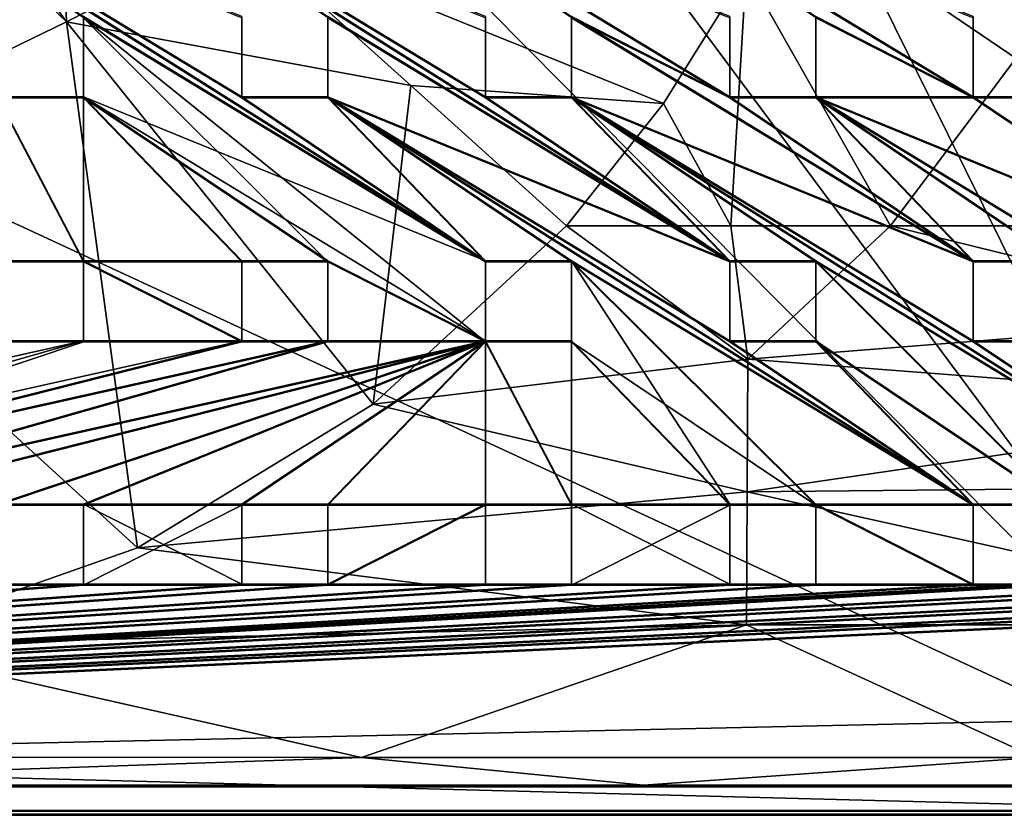
# Model space of a CAD drawing. Units: inches. Extents: x -9.2 to 9.2, y -11.8 to 11.5.
# Drawn here: x 1.6 to 4.9, y -11.8 to -9.1 of the extents above; entities that cross this region are included whole.
import ezdxf

# ---------------------------------------------------------------- set-up
doc = ezdxf.new("R2010")
doc.units = ezdxf.units.IN
doc.layers.get('0').update_dxf_attribs({"true_color": 0xc2ced6})

msp = doc.modelspace()

# ---------------------------------------------------------------- linework, layer by layer
for points in [[(5.8667, -11.7522), (-5.8646, 0.0852), (-9.191, -4.7734), (5.8667, -11.7522)], [(5.8667, -11.7522), (-2.9318, 0.0852), (-5.8646, 0.0852), (5.8667, -11.7522)], [(-2.9318, 0.0852), (5.8667, -11.7522), (0.0011, 0.0852), (-2.9318, 0.0852)], [(9.1931, -0.3083), (0.0011, 0.0852), (5.8667, -11.7522), (9.1931, -0.3083)], [(8.601, -11.6691), (-8.6865, -11.6691), (-8.599, -0.0024), (8.601, -11.6691)], [(-8.599, -0.0024), (9.1028, -0.5038), (8.601, -11.6691), (-8.599, -0.0024)], [(9.173, -0.321), (9.173, -11.356), (-8.7774, -11.7495), (9.173, -0.321)], [(-9.191, -4.7734), (-9.191, -11.3588), (5.8667, -11.7522), (-9.191, -4.7734)], [(0.5705, -7.9582), (1.7423, -9.076), (0.8226, -7.8126), (0.5705, -7.9582)], [(1.7104, -8.2169), (0.8226, -7.8126), (1.7423, -9.076), (1.7104, -8.2169)], [(0.6238, -9.6189), (1.7423, -9.076), (0.5705, -7.9582), (0.6238, -9.6189)], [(2.3336, -8.7754), (1.7104, -8.2169), (1.7423, -9.076), (2.3336, -8.7754)], [(1.8, -9.059), (3.1623, -9.8868), (0.9731, -8.5052), (1.8, -9.059)], [(0.9731, -8.5052), (3.1623, -9.8868), (2.3357, -9.3302), (0.9731, -8.5052)], [(0.9731, -8.5052), (2.3357, -9.3302), (2.3357, -9.059), (0.9731, -8.5052)], [(0.9731, -8.5088), (3.1623, -9.8904), (1.8, -9.0626), (0.9731, -8.5088)], [(2.3357, -9.3337), (3.1623, -9.8904), (0.9731, -8.5088), (2.3357, -9.3337)], [(2.3357, -9.0626), (2.3357, -9.3337), (0.9731, -8.5088), (2.3357, -9.0626)], [(1.8, -8.5052), (3.9909, -9.8868), (3.1623, -9.3302), (1.8, -8.5052)], [(3.1623, -9.059), (1.8, -8.5052), (3.1623, -9.3302), (3.1623, -9.059)], [(2.6273, -9.059), (3.9909, -9.8868), (1.8, -8.5052), (2.6273, -9.059)], [(3.1623, -9.3337), (3.9909, -9.8904), (1.8, -8.5088), (3.1623, -9.3337)], [(1.8, -8.5088), (3.1623, -9.0626), (3.1623, -9.3337), (1.8, -8.5088)], [(1.8, -8.5088), (3.9909, -9.8904), (2.6273, -9.0626), (1.8, -8.5088)], [(3.454, -9.059), (3.9909, -9.3302), (2.6273, -8.5052), (3.454, -9.059)], [(2.6273, -8.5052), (3.9909, -9.3302), (3.9909, -9.059), (2.6273, -8.5052)], [(3.9909, -9.0626), (3.9909, -9.3337), (2.6273, -8.5088), (3.9909, -9.0626)], [(2.6273, -8.5088), (3.9909, -9.3337), (3.454, -9.0626), (2.6273, -8.5088)], [(4.8156, -9.3302), (4.8156, -9.059), (3.454, -8.5052), (4.8156, -9.3302)], [(4.8156, -9.3302), (3.454, -8.5052), (4.2825, -9.059), (4.8156, -9.3302)], [(4.8156, -9.0626), (4.8156, -9.3337), (3.454, -8.5088), (4.8156, -9.0626)], [(3.454, -8.5088), (4.8156, -9.3337), (4.2825, -9.0626), (3.454, -8.5088)], [(2.9089, -9.2926), (2.3336, -8.7754), (1.7423, -9.076), (2.9089, -9.2926)], [(3.766, -9.3537), (4.0464, -8.9042), (2.3336, -8.7754), (3.766, -9.3537)], [(2.3336, -8.7754), (2.9089, -9.2926), (3.766, -9.3537), (2.3336, -8.7754)], [(5.2727, -8.7812), (4.0464, -8.9042), (4.5353, -9.7683), (5.2727, -8.7812)], [(4.5353, -9.7683), (5.0604, -9.7685), (5.2727, -8.7812), (4.5353, -9.7683)], [(3.994, -9.7682), (4.0464, -8.9042), (3.766, -9.3537), (3.994, -9.7682)], [(4.0464, -8.9042), (3.994, -9.7682), (4.5353, -9.7683), (4.0464, -8.9042)], [(1.9828, -10.8593), (1.7423, -9.076), (0.6238, -9.6189), (1.9828, -10.8593)], [(2.9089, -9.2926), (1.7423, -9.076), (2.7811, -10.3729), (2.9089, -9.2926)], [(2.7811, -10.3729), (1.7423, -9.076), (1.9828, -10.8593), (2.7811, -10.3729)], [(1.8, -9.3302), (1.8, -9.059), (1.8, -9.0626), (1.8, -9.3302)], [(1.8, -9.059), (1.8, -9.3302), (3.1623, -9.8868), (1.8, -9.059)], [(1.8, -9.0626), (1.8, -9.3337), (1.8, -9.3302), (1.8, -9.0626)], [(1.8, -9.0626), (2.6273, -9.8904), (1.8, -9.3337), (1.8, -9.0626)], [(2.6273, -9.8904), (1.8, -9.0626), (3.1623, -10.1615), (2.6273, -9.8904)], [(3.1623, -9.8904), (3.1623, -10.1615), (1.8, -9.0626), (3.1623, -9.8904)], [(2.3357, -9.059), (2.3357, -9.3302), (2.3357, -9.3337), (2.3357, -9.059)], [(2.3357, -9.3337), (2.3357, -9.0626), (2.3357, -9.059), (2.3357, -9.3337)], [(2.6273, -9.059), (2.6273, -9.3302), (3.9909, -9.8868), (2.6273, -9.059)], [(2.6273, -9.059), (2.6273, -9.0626), (2.6273, -9.3337), (2.6273, -9.059)], [(2.6273, -9.3337), (2.6273, -9.3302), (2.6273, -9.059), (2.6273, -9.3337)], [(2.6273, -9.3337), (2.6273, -9.0626), (3.9909, -9.8904), (2.6273, -9.3337)], [(3.1623, -9.3337), (3.1623, -9.0626), (3.1623, -9.059), (3.1623, -9.3337)], [(3.1623, -9.059), (3.1623, -9.3302), (3.1623, -9.3337), (3.1623, -9.059)], [(3.454, -9.3302), (3.454, -9.059), (3.454, -9.0626), (3.454, -9.3302)], [(3.454, -9.059), (3.454, -9.3302), (4.8156, -9.8868), (3.454, -9.059)], [(3.454, -9.059), (4.8156, -9.8868), (3.9909, -9.3302), (3.454, -9.059)], [(3.454, -9.0626), (3.454, -9.3337), (3.454, -9.3302), (3.454, -9.0626)], [(3.454, -9.0626), (4.8156, -9.8904), (3.454, -9.3337), (3.454, -9.0626)], [(3.9909, -9.3337), (4.8156, -9.8904), (3.454, -9.0626), (3.9909, -9.3337)], [(3.9909, -9.0626), (3.9909, -9.059), (3.9909, -9.3302), (3.9909, -9.0626)], [(3.9909, -9.3302), (3.9909, -9.3337), (3.9909, -9.0626), (3.9909, -9.3302)], [(4.2825, -9.059), (4.2825, -9.3302), (4.8156, -9.3302), (4.2825, -9.059)], [(4.2825, -9.3302), (4.2825, -9.059), (4.2825, -9.0626), (4.2825, -9.3302)], [(4.2825, -9.0626), (4.8156, -9.3337), (4.2825, -9.3337), (4.2825, -9.0626)], [(4.2825, -9.0626), (4.2825, -9.3337), (4.2825, -9.3302), (4.2825, -9.0626)], [(4.8156, -9.3337), (4.8156, -9.0626), (4.8156, -9.059), (4.8156, -9.3337)], [(4.8156, -9.059), (4.8156, -9.3302), (4.8156, -9.3337), (4.8156, -9.059)], [(3.4366, -9.7681), (2.9089, -9.2926), (2.7811, -10.3729), (3.4366, -9.7681)], [(3.4366, -9.7681), (3.766, -9.3537), (2.9089, -9.2926), (3.4366, -9.7681)], [(1.8, -9.3337), (1.5084, -9.3337), (1.5084, -9.3302), (1.8, -9.3337)], [(1.5084, -9.3302), (1.8, -9.3302), (1.8, -9.3337), (1.5084, -9.3302)], [(1.5084, -9.3302), (1.5084, -9.8868), (1.8, -9.8868), (1.5084, -9.3302)], [(1.8, -9.8868), (1.8, -9.3302), (1.5084, -9.3302), (1.8, -9.8868)], [(1.8, -9.8904), (1.5084, -9.8904), (1.5084, -9.3337), (1.8, -9.8904)], [(1.5084, -9.3337), (1.8, -9.3337), (1.8, -9.8904), (1.5084, -9.3337)], [(2.3357, -9.8868), (2.6273, -9.8868), (1.8, -9.3302), (2.3357, -9.8868)], [(2.6273, -9.8868), (3.1623, -10.1579), (1.8, -9.3302), (2.6273, -9.8868)], [(1.8, -9.3302), (3.1623, -10.1579), (3.1623, -9.8868), (1.8, -9.3302)], [(2.3357, -9.8868), (1.8, -9.3302), (1.8, -9.8868), (2.3357, -9.8868)], [(1.8, -9.3337), (2.3357, -9.8904), (1.8, -9.8904), (1.8, -9.3337)], [(1.8, -9.3337), (2.6273, -9.8904), (2.3357, -9.8904), (1.8, -9.3337)], [(2.3357, -9.3302), (3.1623, -9.8868), (2.6273, -9.3302), (2.3357, -9.3302)], [(2.6273, -9.3302), (2.6273, -9.3337), (2.3357, -9.3337), (2.6273, -9.3302)], [(2.3357, -9.3337), (2.3357, -9.3302), (2.6273, -9.3302), (2.3357, -9.3337)], [(3.1623, -9.8904), (2.3357, -9.3337), (2.6273, -9.3337), (3.1623, -9.8904)], [(2.6273, -9.3302), (3.9909, -10.1579), (3.9909, -9.8868), (2.6273, -9.3302)], [(2.6273, -9.3302), (4.8156, -10.7113), (3.9909, -10.1579), (2.6273, -9.3302)], [(3.1623, -9.8868), (3.454, -9.8868), (2.6273, -9.3302), (3.1623, -9.8868)], [(4.8156, -10.7113), (2.6273, -9.3302), (3.454, -9.8868), (4.8156, -10.7113)], [(3.9909, -10.1615), (4.8156, -10.7148), (2.6273, -9.3337), (3.9909, -10.1615)], [(3.9909, -10.1615), (2.6273, -9.3337), (3.9909, -9.8904), (3.9909, -10.1615)], [(4.8156, -10.7148), (3.454, -9.8904), (2.6273, -9.3337), (4.8156, -10.7148)], [(3.454, -9.8904), (3.1623, -9.8904), (2.6273, -9.3337), (3.454, -9.8904)], [(3.454, -9.3302), (3.1623, -9.3302), (3.9909, -9.8868), (3.454, -9.3302)], [(3.1623, -9.3337), (3.1623, -9.3302), (3.454, -9.3302), (3.1623, -9.3337)], [(3.454, -9.3302), (3.454, -9.3337), (3.1623, -9.3337), (3.454, -9.3302)], [(3.1623, -9.3337), (3.454, -9.3337), (3.9909, -9.8904), (3.1623, -9.3337)], [(3.454, -9.3302), (4.2825, -9.8868), (5.6429, -10.7113), (3.454, -9.3302)], [(4.2825, -9.8868), (3.454, -9.3302), (3.9909, -9.8868), (4.2825, -9.8868)], [(3.454, -9.3302), (4.8156, -10.1579), (4.8156, -9.8868), (3.454, -9.3302)], [(4.8156, -10.1579), (3.454, -9.3302), (5.6429, -10.7113), (4.8156, -10.1579)], [(3.454, -9.3337), (4.2825, -9.8904), (3.9909, -9.8904), (3.454, -9.3337)], [(4.8156, -9.8904), (4.8156, -10.1615), (3.454, -9.3337), (4.8156, -9.8904)], [(3.454, -9.3337), (5.6429, -10.7148), (4.2825, -9.8904), (3.454, -9.3337)], [(5.6429, -10.7148), (3.454, -9.3337), (4.8156, -10.1615), (5.6429, -10.7148)], [(4.8156, -9.8868), (4.2825, -9.3302), (3.9909, -9.3302), (4.8156, -9.8868)], [(3.9909, -9.3302), (4.2825, -9.3302), (4.2825, -9.3337), (3.9909, -9.3302)], [(4.2825, -9.3337), (3.9909, -9.3337), (3.9909, -9.3302), (4.2825, -9.3337)], [(3.9909, -9.3337), (4.2825, -9.3337), (4.8156, -9.8904), (3.9909, -9.3337)], [(4.8156, -9.8868), (5.1073, -9.8868), (4.2825, -9.3302), (4.8156, -9.8868)], [(4.2825, -9.3302), (5.6429, -9.8868), (4.8156, -9.3302), (4.2825, -9.3302)], [(4.2825, -9.3302), (5.6429, -10.1579), (5.6429, -9.8868), (4.2825, -9.3302)], [(5.1073, -9.8868), (5.6429, -10.1579), (4.2825, -9.3302), (5.1073, -9.8868)], [(4.8156, -9.3337), (5.6429, -9.8904), (4.2825, -9.3337), (4.8156, -9.3337)], [(4.2825, -9.3337), (5.6429, -9.8904), (5.6429, -10.1615), (4.2825, -9.3337)], [(4.8156, -9.8904), (4.2825, -9.3337), (5.1073, -9.8904), (4.8156, -9.8904)], [(4.2825, -9.3337), (5.6429, -10.1615), (5.1073, -9.8904), (4.2825, -9.3337)], [(5.1073, -9.3337), (4.8156, -9.3337), (4.8156, -9.3302), (5.1073, -9.3337)], [(4.8156, -9.3302), (5.1073, -9.3302), (5.1073, -9.3337), (4.8156, -9.3302)], [(4.8156, -9.3302), (5.6429, -9.8868), (5.1073, -9.3302), (4.8156, -9.3302)], [(4.8156, -9.3337), (5.1073, -9.3337), (5.6429, -9.8904), (4.8156, -9.3337)], [(3.766, -9.3537), (3.4366, -9.7681), (3.994, -9.7682), (3.766, -9.3537)], [(0.6238, -9.6189), (1.0471, -11.188), (1.9828, -10.8593), (0.6238, -9.6189)], [(2.7811, -10.3729), (4.0515, -10.2199), (3.4366, -9.7681), (2.7811, -10.3729)], [(4.0515, -10.2199), (3.994, -9.7682), (3.4366, -9.7681), (4.0515, -10.2199)], [(4.0515, -10.2199), (4.5353, -9.7683), (3.994, -9.7682), (4.0515, -10.2199)], [(5.8077, -10.081), (4.5353, -9.7683), (4.0515, -10.2199), (5.8077, -10.081)], [(4.5353, -9.7683), (5.8077, -10.081), (5.0604, -9.7685), (4.5353, -9.7683)], [(1.5084, -9.8904), (1.8, -9.8904), (1.8, -9.8868), (1.5084, -9.8904)], [(1.8, -9.8868), (1.5084, -9.8868), (1.5084, -9.8904), (1.8, -9.8868)], [(2.3357, -10.1579), (2.3357, -9.8868), (1.8, -9.8868), (2.3357, -10.1579)], [(1.8, -9.8868), (1.8, -10.1579), (2.3357, -10.1579), (1.8, -9.8868)], [(1.8, -10.1579), (1.8, -9.8868), (1.8, -9.8904), (1.8, -10.1579)], [(1.8, -9.8904), (2.3357, -9.8904), (2.3357, -10.1615), (1.8, -9.8904)], [(2.3357, -10.1615), (1.8, -10.1615), (1.8, -9.8904), (2.3357, -10.1615)], [(1.8, -9.8904), (1.8, -10.1615), (1.8, -10.1579), (1.8, -9.8904)], [(2.3357, -9.8868), (2.3357, -10.1579), (2.3357, -10.1615), (2.3357, -9.8868)], [(2.3357, -10.1615), (2.3357, -9.8904), (2.3357, -9.8868), (2.3357, -10.1615)], [(2.3357, -9.8868), (2.3357, -9.8904), (2.6273, -9.8904), (2.3357, -9.8868)], [(2.6273, -9.8904), (2.6273, -9.8868), (2.3357, -9.8868), (2.6273, -9.8904)], [(2.6273, -10.1579), (2.6273, -9.8868), (2.6273, -9.8904), (2.6273, -10.1579)], [(2.6273, -10.1579), (3.1623, -10.1579), (2.6273, -9.8868), (2.6273, -10.1579)], [(2.6273, -9.8904), (2.6273, -10.1615), (2.6273, -10.1579), (2.6273, -9.8904)], [(2.6273, -9.8904), (3.1623, -10.1615), (2.6273, -10.1615), (2.6273, -9.8904)], [(3.1623, -9.8904), (3.454, -9.8904), (3.454, -9.8868), (3.1623, -9.8904)], [(3.454, -9.8868), (3.1623, -9.8868), (3.1623, -9.8904), (3.454, -9.8868)], [(3.1623, -9.8904), (3.1623, -9.8868), (3.1623, -10.1579), (3.1623, -9.8904)], [(3.1623, -10.1579), (3.1623, -10.1615), (3.1623, -9.8904), (3.1623, -10.1579)], [(4.2825, -10.7113), (4.8156, -10.7113), (3.454, -9.8868), (4.2825, -10.7113)], [(3.9909, -10.7113), (4.2825, -10.7113), (3.454, -9.8868), (3.9909, -10.7113)], [(3.454, -9.8868), (3.454, -10.1579), (3.9909, -10.7113), (3.454, -9.8868)], [(3.454, -10.1615), (3.454, -10.1579), (3.454, -9.8868), (3.454, -10.1615)], [(3.454, -9.8868), (3.454, -9.8904), (3.454, -10.1615), (3.454, -9.8868)], [(4.2825, -10.7148), (3.454, -9.8904), (4.8156, -10.7148), (4.2825, -10.7148)], [(3.454, -9.8904), (4.2825, -10.7148), (3.454, -10.1615), (3.454, -9.8904)], [(3.9909, -10.1615), (3.9909, -9.8904), (3.9909, -9.8868), (3.9909, -10.1615)], [(3.9909, -9.8868), (3.9909, -10.1579), (3.9909, -10.1615), (3.9909, -9.8868)], [(3.9909, -9.8868), (3.9909, -9.8904), (4.2825, -9.8904), (3.9909, -9.8868)], [(4.2825, -9.8904), (4.2825, -9.8868), (3.9909, -9.8868), (4.2825, -9.8904)], [(4.2825, -10.1579), (4.2825, -9.8868), (4.2825, -9.8904), (4.2825, -10.1579)], [(5.1073, -10.7113), (4.2825, -9.8868), (4.2825, -10.1579), (5.1073, -10.7113)], [(4.2825, -9.8868), (5.1073, -10.7113), (5.6429, -10.7113), (4.2825, -9.8868)], [(4.2825, -9.8904), (4.2825, -10.1615), (4.2825, -10.1579), (4.2825, -9.8904)], [(5.6429, -10.7148), (5.1073, -10.7148), (4.2825, -9.8904), (5.6429, -10.7148)], [(4.2825, -10.1615), (4.2825, -9.8904), (5.1073, -10.7148), (4.2825, -10.1615)], [(5.1073, -9.8904), (5.1073, -9.8868), (4.8156, -9.8868), (5.1073, -9.8904)], [(4.8156, -9.8868), (4.8156, -9.8904), (5.1073, -9.8904), (4.8156, -9.8868)], [(4.8156, -9.8904), (4.8156, -9.8868), (4.8156, -10.1579), (4.8156, -9.8904)], [(4.8156, -10.1579), (4.8156, -10.1615), (4.8156, -9.8904), (4.8156, -10.1579)], [(5.8077, -10.081), (4.0515, -10.2199), (6.0686, -10.3749), (5.8077, -10.081)], [(1.8, -10.1579), (1.5084, -10.1579), (-0.6797, -10.7113), (1.8, -10.1579)], [(-0.6797, -10.7113), (-0.1439, -10.7113), (1.8, -10.1579), (-0.6797, -10.7113)], [(2.3357, -10.1579), (1.8, -10.1579), (-0.1439, -10.7113), (2.3357, -10.1579)], [(-0.1439, -10.7113), (0.1477, -10.7113), (2.3357, -10.1579), (-0.1439, -10.7113)], [(0.1477, -10.7113), (0.6815, -10.7113), (2.6273, -10.1579), (0.1477, -10.7113)], [(2.6273, -10.1579), (2.3357, -10.1579), (0.1477, -10.7113), (2.6273, -10.1579)], [(1.8, -10.1615), (2.3357, -10.1615), (0.1477, -10.7148), (1.8, -10.1615)], [(2.6273, -10.1615), (0.6815, -10.7148), (0.1477, -10.7148), (2.6273, -10.1615)], [(0.1477, -10.7148), (2.3357, -10.1615), (2.6273, -10.1615), (0.1477, -10.7148)], [(1.5084, -10.1615), (1.8, -10.1615), (0.1477, -10.7148), (1.5084, -10.1615)], [(3.1623, -10.1579), (2.6273, -10.1579), (0.6815, -10.7113), (3.1623, -10.1579)], [(0.6815, -10.7113), (0.9731, -10.7113), (3.1623, -10.1579), (0.6815, -10.7113)], [(3.1623, -10.1615), (0.9731, -10.7148), (0.6815, -10.7148), (3.1623, -10.1615)], [(0.6815, -10.7148), (2.6273, -10.1615), (3.1623, -10.1615), (0.6815, -10.7148)], [(1.5084, -10.7113), (3.1623, -10.1579), (0.9731, -10.7113), (1.5084, -10.7113)], [(0.9731, -10.7148), (3.1623, -10.1615), (1.5084, -10.7148), (0.9731, -10.7148)], [(1.5084, -10.7113), (1.8, -10.7113), (3.1623, -10.1579), (1.5084, -10.7113)], [(1.8, -10.1615), (1.5084, -10.1615), (1.5084, -10.1579), (1.8, -10.1615)], [(1.5084, -10.1579), (1.8, -10.1579), (1.8, -10.1615), (1.5084, -10.1579)], [(1.5084, -10.7148), (3.1623, -10.1615), (1.8, -10.7148), (1.5084, -10.7148)], [(2.3357, -10.7113), (3.1623, -10.1579), (1.8, -10.7113), (2.3357, -10.7113)], [(1.8, -10.7148), (3.1623, -10.1615), (2.3357, -10.7148), (1.8, -10.7148)], [(2.6273, -10.1579), (2.6273, -10.1615), (2.3357, -10.1615), (2.6273, -10.1579)], [(2.3357, -10.1615), (2.3357, -10.1579), (2.6273, -10.1579), (2.3357, -10.1615)], [(2.3357, -10.7113), (2.6273, -10.7113), (3.1623, -10.1579), (2.3357, -10.7113)], [(2.3357, -10.7148), (3.1623, -10.1615), (2.6273, -10.7148), (2.3357, -10.7148)], [(3.1623, -10.7113), (3.1623, -10.1579), (2.6273, -10.7113), (3.1623, -10.7113)], [(3.1623, -10.7148), (2.6273, -10.7148), (3.1623, -10.1615), (3.1623, -10.7148)], [(3.454, -10.7113), (3.454, -10.1579), (3.1623, -10.1579), (3.454, -10.7113)], [(3.1623, -10.1579), (3.1623, -10.7113), (3.454, -10.7113), (3.1623, -10.1579)], [(3.454, -10.1579), (3.454, -10.1615), (3.1623, -10.1615), (3.454, -10.1579)], [(3.1623, -10.1615), (3.1623, -10.1579), (3.454, -10.1579), (3.1623, -10.1615)], [(3.454, -10.7148), (3.1623, -10.7148), (3.1623, -10.1615), (3.454, -10.7148)], [(3.1623, -10.1615), (3.454, -10.1615), (3.454, -10.7148), (3.1623, -10.1615)], [(3.454, -10.7113), (3.9909, -10.7113), (3.454, -10.1579), (3.454, -10.7113)], [(3.454, -10.1615), (4.2825, -10.7148), (3.9909, -10.7148), (3.454, -10.1615)], [(3.9909, -10.7148), (3.454, -10.7148), (3.454, -10.1615), (3.9909, -10.7148)], [(4.2825, -10.1579), (3.9909, -10.1579), (4.8156, -10.7113), (4.2825, -10.1579)], [(3.9909, -10.1579), (4.2825, -10.1579), (4.2825, -10.1615), (3.9909, -10.1579)], [(4.2825, -10.1615), (3.9909, -10.1615), (3.9909, -10.1579), (4.2825, -10.1615)], [(3.9909, -10.1615), (4.2825, -10.1615), (4.8156, -10.7148), (3.9909, -10.1615)], [(5.1073, -10.7113), (4.2825, -10.1579), (4.8156, -10.7113), (5.1073, -10.7113)], [(4.2825, -10.1615), (5.1073, -10.7148), (4.8156, -10.7148), (4.2825, -10.1615)], [(4.8156, -10.1579), (5.6429, -10.7113), (5.1073, -10.1579), (4.8156, -10.1579)], [(5.1073, -10.1579), (5.1073, -10.1615), (4.8156, -10.1615), (5.1073, -10.1579)], [(4.8156, -10.1615), (4.8156, -10.1579), (5.1073, -10.1579), (4.8156, -10.1615)], [(4.8156, -10.1615), (5.1073, -10.1615), (5.6429, -10.7148), (4.8156, -10.1615)], [(4.0515, -10.2199), (2.7811, -10.3729), (4.049, -10.6699), (4.0515, -10.2199)], [(4.049, -10.6699), (6.0686, -10.3749), (4.0515, -10.2199), (4.049, -10.6699)], [(2.7811, -10.3729), (1.9828, -10.8593), (4.049, -10.6699), (2.7811, -10.3729)], [(6.0686, -10.3749), (4.049, -10.6699), (6.3521, -10.6467), (6.0686, -10.3749)], [(6.3521, -10.6467), (4.049, -10.6699), (6.0745, -11.1206), (6.3521, -10.6467)], [(4.0473, -11.1202), (4.049, -10.6699), (1.9828, -10.8593), (4.0473, -11.1202)], [(4.049, -10.6699), (4.0473, -11.1202), (6.0745, -11.1206), (4.049, -10.6699)], [(1.8, -10.7113), (1.5084, -10.7113), (1.5084, -10.7148), (1.8, -10.7113)], [(1.5084, -10.7148), (1.8, -10.7148), (1.8, -10.7113), (1.5084, -10.7148)], [(1.8, -10.986), (1.8, -10.9824), (1.8, -10.7113), (1.8, -10.986)], [(1.8, -10.7113), (1.8, -10.7148), (1.8, -10.986), (1.8, -10.7113)], [(2.3357, -10.9824), (2.3357, -10.7113), (1.8, -10.7113), (2.3357, -10.9824)], [(1.8, -10.7113), (1.8, -10.9824), (2.3357, -10.9824), (1.8, -10.7113)], [(2.6273, -10.7148), (2.6273, -10.7113), (2.3357, -10.7113), (2.6273, -10.7148)], [(2.3357, -10.7113), (2.3357, -10.7148), (2.6273, -10.7148), (2.3357, -10.7113)], [(2.3357, -10.7148), (2.3357, -10.7113), (2.3357, -10.9824), (2.3357, -10.7148)], [(3.1623, -10.7113), (2.6273, -10.7113), (2.6273, -10.9824), (3.1623, -10.7113)], [(2.6273, -10.9824), (3.1623, -10.9824), (3.1623, -10.7113), (2.6273, -10.9824)], [(2.6273, -10.9824), (2.6273, -10.7113), (2.6273, -10.7148), (2.6273, -10.9824)], [(3.1623, -10.986), (3.1623, -10.7148), (3.1623, -10.7113), (3.1623, -10.986)], [(3.1623, -10.7113), (3.1623, -10.9824), (3.1623, -10.986), (3.1623, -10.7113)], [(3.454, -10.7113), (3.1623, -10.7113), (3.1623, -10.7148), (3.454, -10.7113)], [(3.1623, -10.7148), (3.454, -10.7148), (3.454, -10.7113), (3.1623, -10.7148)], [(3.454, -10.986), (3.454, -10.9824), (3.454, -10.7113), (3.454, -10.986)], [(3.454, -10.7113), (3.454, -10.7148), (3.454, -10.986), (3.454, -10.7113)], [(3.454, -10.7113), (3.454, -10.9824), (3.9909, -10.9824), (3.454, -10.7113)], [(3.9909, -10.9824), (3.9909, -10.7113), (3.454, -10.7113), (3.9909, -10.9824)], [(3.9909, -10.7148), (4.2825, -10.7148), (4.2825, -10.7113), (3.9909, -10.7148)], [(4.2825, -10.7113), (3.9909, -10.7113), (3.9909, -10.7148), (4.2825, -10.7113)], [(3.9909, -10.7148), (3.9909, -10.7113), (3.9909, -10.9824), (3.9909, -10.7148)], [(4.8156, -10.9824), (4.8156, -10.7113), (4.2825, -10.7113), (4.8156, -10.9824)], [(4.2825, -10.7113), (4.2825, -10.9824), (4.8156, -10.9824), (4.2825, -10.7113)], [(4.2825, -10.7113), (4.2825, -10.7148), (4.2825, -10.986), (4.2825, -10.7113)], [(4.2825, -10.986), (4.2825, -10.9824), (4.2825, -10.7113), (4.2825, -10.986)], [(4.8156, -10.7148), (4.8156, -10.7113), (4.8156, -10.9824), (4.8156, -10.7148)], [(5.1073, -10.7113), (4.8156, -10.7113), (4.8156, -10.7148), (5.1073, -10.7113)], [(4.8156, -10.7148), (5.1073, -10.7148), (5.1073, -10.7113), (4.8156, -10.7148)], [(1.8, -10.986), (1.8, -10.7148), (2.3357, -10.7148), (1.8, -10.986)], [(2.3357, -10.7148), (2.3357, -10.986), (1.8, -10.986), (2.3357, -10.7148)], [(2.3357, -10.9824), (2.3357, -10.986), (2.3357, -10.7148), (2.3357, -10.9824)], [(2.6273, -10.986), (2.6273, -10.7148), (3.1623, -10.7148), (2.6273, -10.986)], [(3.1623, -10.7148), (3.1623, -10.986), (2.6273, -10.986), (3.1623, -10.7148)], [(2.6273, -10.7148), (2.6273, -10.986), (2.6273, -10.9824), (2.6273, -10.7148)], [(3.454, -10.986), (3.454, -10.7148), (3.9909, -10.7148), (3.454, -10.986)], [(3.9909, -10.7148), (3.9909, -10.986), (3.454, -10.986), (3.9909, -10.7148)], [(3.9909, -10.9824), (3.9909, -10.986), (3.9909, -10.7148), (3.9909, -10.9824)], [(4.2825, -10.7148), (4.8156, -10.7148), (4.8156, -10.986), (4.2825, -10.7148)], [(4.8156, -10.986), (4.2825, -10.986), (4.2825, -10.7148), (4.8156, -10.986)], [(4.8156, -10.9824), (4.8156, -10.986), (4.8156, -10.7148), (4.8156, -10.9824)], [(1.9828, -10.8593), (1.0471, -11.188), (4.0473, -11.1202), (1.9828, -10.8593)], [(5.1073, -10.9824), (-8.7782, -11.7626), (5.6429, -10.9452), (5.1073, -10.9824)], [(5.6429, -10.9824), (5.6429, -10.9452), (-8.7782, -11.7626), (5.6429, -10.9824)], [(-8.7782, -11.7661), (5.1073, -10.986), (5.6429, -10.9488), (-8.7782, -11.7661)], [(-8.7782, -11.7661), (5.6429, -10.9488), (5.6429, -10.986), (-8.7782, -11.7661)], [(2.3357, -10.9824), (1.8, -10.9824), (-8.7782, -11.7626), (2.3357, -10.9824)], [(1.5084, -10.9824), (-8.7782, -11.7626), (1.8, -10.9824), (1.5084, -10.9824)], [(3.454, -10.9824), (3.1623, -10.9824), (-8.7782, -11.7626), (3.454, -10.9824)], [(3.9909, -10.9824), (3.454, -10.9824), (-8.7782, -11.7626), (3.9909, -10.9824)], [(-8.7782, -11.7626), (5.1073, -10.9824), (4.8156, -10.9824), (-8.7782, -11.7626)], [(-8.7782, -11.7626), (7.2965, -10.9824), (6.7623, -10.9824), (-8.7782, -11.7626)], [(6.7623, -10.9824), (6.4707, -10.9824), (-8.7782, -11.7626), (6.7623, -10.9824)], [(-8.7782, -11.7626), (8.7797, -11.7626), (8.1233, -10.9824), (-8.7782, -11.7626)], [(7.5881, -10.9824), (-8.7782, -11.7626), (8.1233, -10.9824), (7.5881, -10.9824)], [(7.2965, -10.9824), (-8.7782, -11.7626), (7.5881, -10.9824), (7.2965, -10.9824)], [(-8.7782, -11.7626), (5.9345, -10.9824), (5.6429, -10.9824), (-8.7782, -11.7626)], [(5.9345, -10.9824), (-8.7782, -11.7626), (6.4707, -10.9824), (5.9345, -10.9824)], [(3.9909, -10.9824), (-8.7782, -11.7626), (4.2825, -10.9824), (3.9909, -10.9824)], [(4.8156, -10.9824), (4.2825, -10.9824), (-8.7782, -11.7626), (4.8156, -10.9824)], [(-8.7782, -11.7626), (2.6273, -10.9824), (2.3357, -10.9824), (-8.7782, -11.7626)], [(3.1623, -10.9824), (2.6273, -10.9824), (-8.7782, -11.7626), (3.1623, -10.9824)], [(-8.7782, -11.7661), (1.8, -10.986), (2.3357, -10.986), (-8.7782, -11.7661)], [(1.8, -10.986), (-8.7782, -11.7661), (1.5084, -10.986), (1.8, -10.986)], [(3.9909, -10.986), (-8.7782, -11.7661), (3.454, -10.986), (3.9909, -10.986)], [(3.454, -10.986), (-8.7782, -11.7661), (3.1623, -10.986), (3.454, -10.986)], [(5.1073, -10.986), (-8.7782, -11.7661), (4.8156, -10.986), (5.1073, -10.986)], [(-8.7782, -11.7661), (6.7623, -10.986), (7.2965, -10.986), (-8.7782, -11.7661)], [(6.7623, -10.986), (-8.7782, -11.7661), (6.4707, -10.986), (6.7623, -10.986)], [(-8.7782, -11.7661), (8.1233, -10.986), (8.7797, -11.7661), (-8.7782, -11.7661)], [(7.2965, -10.986), (7.5881, -10.986), (-8.7782, -11.7661), (7.2965, -10.986)], [(8.1233, -10.986), (-8.7782, -11.7661), (7.5881, -10.986), (8.1233, -10.986)], [(5.6429, -10.986), (5.9345, -10.986), (-8.7782, -11.7661), (5.6429, -10.986)], [(6.4707, -10.986), (-8.7782, -11.7661), (5.9345, -10.986), (6.4707, -10.986)], [(4.2825, -10.986), (-8.7782, -11.7661), (3.9909, -10.986), (4.2825, -10.986)], [(-8.7782, -11.7661), (4.2825, -10.986), (4.8156, -10.986), (-8.7782, -11.7661)], [(2.3357, -10.986), (2.6273, -10.986), (-8.7782, -11.7661), (2.3357, -10.986)], [(3.1623, -10.986), (-8.7782, -11.7661), (2.6273, -10.986), (3.1623, -10.986)], [(1.5084, -10.9824), (1.8, -10.9824), (1.8, -10.986), (1.5084, -10.9824)], [(1.8, -10.986), (1.5084, -10.986), (1.5084, -10.9824), (1.8, -10.986)], [(2.3357, -10.9824), (2.6273, -10.9824), (2.6273, -10.986), (2.3357, -10.9824)], [(2.6273, -10.986), (2.3357, -10.986), (2.3357, -10.9824), (2.6273, -10.986)], [(3.454, -10.9824), (3.454, -10.986), (3.1623, -10.986), (3.454, -10.9824)], [(3.1623, -10.986), (3.1623, -10.9824), (3.454, -10.9824), (3.1623, -10.986)], [(4.2825, -10.986), (3.9909, -10.986), (3.9909, -10.9824), (4.2825, -10.986)], [(3.9909, -10.9824), (4.2825, -10.9824), (4.2825, -10.986), (3.9909, -10.9824)], [(4.8156, -10.9824), (5.1073, -10.9824), (5.1073, -10.986), (4.8156, -10.9824)], [(5.1073, -10.986), (4.8156, -10.986), (4.8156, -10.9824), (5.1073, -10.986)], [(1.0471, -11.188), (2.7422, -11.5697), (4.0473, -11.1202), (1.0471, -11.188)], [(5.0265, -11.5703), (4.0473, -11.1202), (2.7422, -11.5697), (5.0265, -11.5703)], [(5.0265, -11.5703), (6.0745, -11.1206), (4.0473, -11.1202), (5.0265, -11.5703)], [(2.7422, -11.5697), (1.0471, -11.188), (0.9148, -11.569), (2.7422, -11.5697)], [(-8.7975, -11.7522), (5.8667, -11.7522), (-9.191, -11.3588), (-8.7975, -11.7522)], [(8.7795, -11.7495), (-8.7774, -11.7495), (9.173, -11.356), (8.7795, -11.7495)], [(2.7422, -11.5697), (0.9148, -11.569), (0.0011, -11.6642), (2.7422, -11.5697)], [(0.0011, -11.6642), (3.6975, -11.6641), (2.7422, -11.5697), (0.0011, -11.6642)], [(5.0265, -11.5703), (2.7422, -11.5697), (3.6975, -11.6641), (5.0265, -11.5703)], [(3.6975, -11.6641), (5.5458, -11.6641), (5.0265, -11.5703), (3.6975, -11.6641)], [(8.601, -11.6691), (-3.6954, -11.6641), (-8.6865, -11.6691), (8.601, -11.6691)], [(0.0011, -11.6642), (-3.6954, -11.6641), (8.601, -11.6691), (0.0011, -11.6642)], [(8.601, -11.6691), (3.6975, -11.6641), (0.0011, -11.6642), (8.601, -11.6691)], [(5.5458, -11.6641), (3.6975, -11.6641), (8.601, -11.6691), (5.5458, -11.6641)], [(5.8667, -11.7522), (-8.7975, -11.7522), (-8.7774, -11.7495), (5.8667, -11.7522)], [(8.7795, -11.7495), (5.8667, -11.7522), (-8.7774, -11.7495), (8.7795, -11.7495)], [(8.7797, -11.7661), (8.7797, -11.7626), (-8.7782, -11.7626), (8.7797, -11.7661)], [(-8.7782, -11.7626), (-8.7782, -11.7661), (8.7797, -11.7661), (-8.7782, -11.7626)]]:
    msp.add_lwpolyline(points)

doc.saveas('drawing.dxf')
